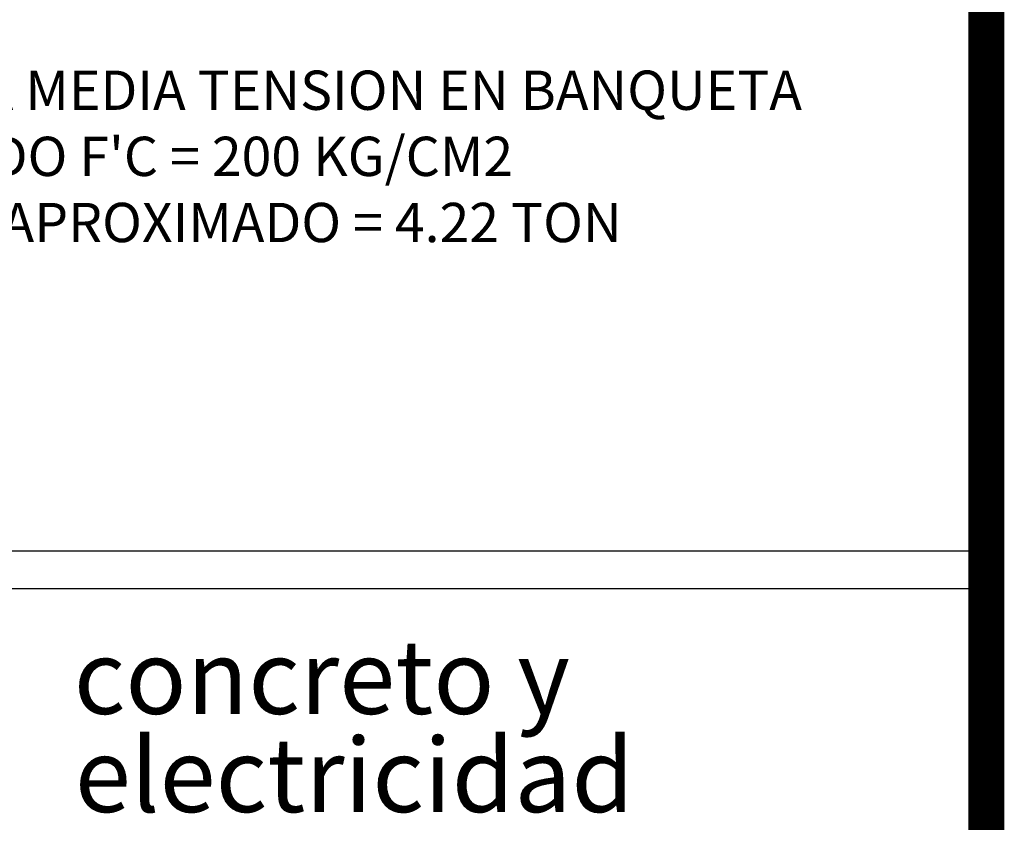
# Model space of a CAD drawing. Units: centimetres. Extents: x 97 to 5192, y 97 to 1363.
# Drawn here: x 4916 to 5192, y 306 to 531 of the extents above; entities that cross this region are included whole.
import ezdxf

# ---------------------------------------------------------------- set-up
doc = ezdxf.new("R2010")
doc.units = ezdxf.units.CM
doc.header["$LTSCALE"] = 10
doc.header["$MEASUREMENT"] = 0
doc.layers.get('0').update_dxf_attribs({"linetype": 'CONTINUOUS'})
doc.layers.add('MARCO', color=7, linetype='CONTINUOUS')
doc.layers.add('TEXTOS', color=7, linetype='CONTINUOUS')
doc.styles.get("Standard").update_dxf_attribs({"font": 'ERASMD.TTF'})

msp = doc.modelspace()

# ---------------------------------------------------------------- linework, layer by layer
for p, q in [((4747.838, 382.267), (5189.46, 382.267)), ((5189.46, 371.568), (4747.838, 371.568))]:
    msp.add_line(p, q)
at = {"layer": 'MARCO', "linetype": 'Continuous', "const_width": 5.033}
for points in [[(5189.961, 105.1), (5189.961, 1360.6), (3249.643, 1360.6), (3249.643, 105.1)], [(5187.445, 102.516), (5187.445, 1358.016), (3247.126, 1358.016), (3247.126, 102.516)], [(5184.928, 100), (5184.928, 1355.5), (3244.61, 1355.5), (3244.61, 100)]]:
    msp.add_lwpolyline(points, close=True, dxfattribs=at)

# ---------------------------------------------------------------- texts
at = {"color": 174}
for s, height, p in [('concreto y', 20.7843, (4931.56, 336.511)), ('electricidad', 20.78428, (4931.85, 308.989))]:
    msp.add_text(s, height=height, dxfattribs=at).set_placement(p)
at = {"layer": 'TEXTOS'}
for s, p in [('POZO DE VISITA PARA MEDIA TENSION EN BANQUETA', (4762.554, 505.868)), ("DE CONCRETO ARMADO F'C = 200 KG/CM2", (4762.562, 487.328)), ('PESO VOLUMETRICO APROXIMADO = 4.22 TON', (4762.554, 468.787))]:
    msp.add_text(s, height=11.01771, dxfattribs=at).set_placement(p)

doc.saveas('drawing.dxf')
